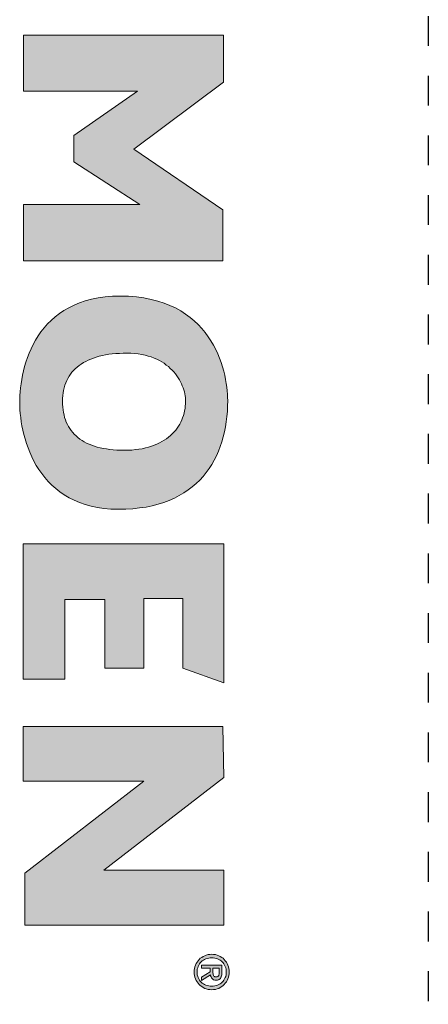
# Model space of a CAD drawing. Units: inches. Extents: x -9390 to -8627, y -20607 to -19924.
# Drawn here: x -9241 to -9228, y -20172 to -20139 of the extents above; entities that cross this region are included whole.
import ezdxf

# ---------------------------------------------------------------- set-up
doc = ezdxf.new("R2010")
doc.units = ezdxf.units.IN
doc.header["$MEASUREMENT"] = 0
doc.linetypes.add('HIDDEN', pattern=[0.2, 0.1, -0.1])
doc.layers.add('_0', color=7, linetype='Continuous', lineweight=25)

msp = doc.modelspace()

# ---------------------------------------------------------------- hatches: boundary and pattern name
h = msp.add_hatch(color=256)
h.paths.add_polyline_path([(-9237.44642, -20145.35333), (-9241.33944, -20145.35333), (-9241.33944, -20147.23549), (-9234.67144, -20147.23549), (-9234.67144, -20145.53029), (-9237.64751, -20143.49128), (-9234.64329, -20141.25119), (-9234.64329, -20139.67468), (-9241.33944, -20139.67468), (-9241.33944, -20141.55684), (-9237.52283, -20141.55684), (-9239.65836, -20143.0328), (-9239.65836, -20143.92562)])
h.paths.add_polyline_path([(-9237.0724, -20148.52646), (-9237.30968, -20148.4782), (-9237.55903, -20148.44602), (-9237.82446, -20148.42592), (-9238.10196, -20148.41787), (-9238.35935, -20148.42592), (-9238.6087, -20148.44602), (-9238.84196, -20148.4782), (-9239.06315, -20148.52244), (-9239.27228, -20148.57874), (-9239.46532, -20148.64309), (-9239.65032, -20148.7195), (-9239.82727, -20148.80798), (-9239.98814, -20148.90048), (-9240.14097, -20149.00504), (-9240.28173, -20149.11363), (-9240.41444, -20149.23026), (-9240.53912, -20149.35091), (-9240.65172, -20149.4796), (-9240.75629, -20149.61232), (-9240.84879, -20149.75308), (-9240.93727, -20149.89384), (-9241.0177, -20150.0346), (-9241.08607, -20150.1834), (-9241.15042, -20150.32818), (-9241.20672, -20150.47699), (-9241.259, -20150.62579), (-9241.30324, -20150.77459), (-9241.33944, -20150.9234), (-9241.37161, -20151.06818), (-9241.39976, -20151.21296), (-9241.41987, -20151.35372), (-9241.43998, -20151.49046), (-9241.45204, -20151.62317), (-9241.46009, -20151.75187), (-9241.46411, -20151.87252), (-9241.46813, -20151.98915), (-9241.46411, -20152.10578), (-9241.46009, -20152.22643), (-9241.44802, -20152.35512), (-9241.43596, -20152.48784), (-9241.41585, -20152.62458), (-9241.39172, -20152.76534), (-9241.36357, -20152.91012), (-9241.32737, -20153.0549), (-9241.28715, -20153.2037), (-9241.24291, -20153.35251), (-9241.19063, -20153.50131), (-9241.13031, -20153.65011), (-9241.06596, -20153.79892), (-9240.99357, -20153.9437), (-9240.91313, -20154.08848), (-9240.82466, -20154.22924), (-9240.72814, -20154.36598), (-9240.62357, -20154.49869), (-9240.51096, -20154.62739), (-9240.39031, -20154.74804), (-9240.26162, -20154.86467), (-9240.12488, -20154.97728), (-9239.97608, -20155.07782), (-9239.81521, -20155.17434), (-9239.6463, -20155.2588), (-9239.46934, -20155.33521), (-9239.28032, -20155.40358), (-9239.07924, -20155.45586), (-9238.87011, -20155.50412), (-9238.64891, -20155.5363), (-9238.41565, -20155.5564), (-9238.17033, -20155.56043), (-9237.92098, -20155.5564), (-9237.6837, -20155.54032), (-9237.45849, -20155.51619), (-9237.24132, -20155.48401), (-9237.03219, -20155.43977), (-9236.83512, -20155.38749), (-9236.6461, -20155.33119), (-9236.46513, -20155.26282), (-9236.29219, -20155.18641), (-9236.13132, -20155.10195), (-9235.9785, -20155.01347), (-9235.8297, -20154.91293), (-9235.69296, -20154.80837), (-9235.56426, -20154.69978), (-9235.44361, -20154.58315), (-9235.331, -20154.45848), (-9235.22644, -20154.32978), (-9235.12992, -20154.19707), (-9235.04144, -20154.05631), (-9234.95698, -20153.91153), (-9234.88459, -20153.76674), (-9234.81623, -20153.61392), (-9234.7559, -20153.45707), (-9234.70362, -20153.2962), (-9234.65536, -20153.13131), (-9234.61514, -20152.96642), (-9234.58297, -20152.79751), (-9234.55481, -20152.62458), (-9234.53471, -20152.45165), (-9234.51862, -20152.27871), (-9234.51058, -20152.10176), (-9234.50655, -20151.92078), (-9234.51058, -20151.82024), (-9234.5146, -20151.70763), (-9234.52264, -20151.591), (-9234.53873, -20151.47035), (-9234.55481, -20151.34165), (-9234.57894, -20151.20894), (-9234.6071, -20151.0722), (-9234.63927, -20150.93144), (-9234.67949, -20150.79068), (-9234.72775, -20150.6459), (-9234.78003, -20150.4971), (-9234.84036, -20150.35231), (-9234.90872, -20150.20753), (-9234.98514, -20150.06275), (-9235.06959, -20149.91797), (-9235.16209, -20149.77721), (-9235.26263, -20149.64047), (-9235.37524, -20149.50373), (-9235.49589, -20149.37504), (-9235.62459, -20149.25037), (-9235.76535, -20149.12971), (-9235.91817, -20149.02113), (-9236.07904, -20148.91254), (-9236.25197, -20148.81602), (-9236.441, -20148.73157), (-9236.63806, -20148.65113), (-9236.84719, -20148.58276)])
h.paths.add_polyline_path([(-9236.88338, -20150.53329), (-9236.79491, -20150.57351), (-9236.71447, -20150.62177), (-9236.63404, -20150.67003), (-9236.56165, -20150.72633), (-9236.47619, -20150.79169), (-9236.3686, -20150.89927), (-9236.29219, -20150.97568), (-9236.17812, -20151.12777), (-9236.09371, -20151.27127), (-9236.05491, -20151.35372), (-9236.02676, -20151.42209), (-9235.99861, -20151.49046), (-9235.9785, -20151.55883), (-9235.93741, -20151.69854), (-9235.91817, -20151.85241), (-9235.91817, -20151.94491), (-9235.91817, -20152.02534), (-9235.92622, -20152.10578), (-9235.93426, -20152.18621), (-9235.95035, -20152.26263), (-9235.97716, -20152.38998), (-9236.03418, -20152.54476), (-9236.09837, -20152.68919), (-9236.18073, -20152.81647), (-9236.28415, -20152.95436), (-9236.38871, -20153.05892), (-9236.50454, -20153.16027), (-9236.68766, -20153.28235), (-9236.84028, -20153.3623), (-9237.03232, -20153.44086), (-9237.2229, -20153.49644), (-9237.36599, -20153.52946), (-9237.4786, -20153.54555), (-9237.65707, -20153.57017), (-9237.83653, -20153.58175), (-9237.96522, -20153.58175), (-9238.09392, -20153.58175), (-9238.21457, -20153.5737), (-9238.39555, -20153.56164), (-9238.56446, -20153.53751), (-9238.66902, -20153.52142), (-9238.77359, -20153.49729), (-9238.91143, -20153.46421), (-9239.09455, -20153.40051), (-9239.28351, -20153.31548), (-9239.43328, -20153.22395), (-9239.5176, -20153.15544), (-9239.62092, -20153.0715), (-9239.73346, -20152.94164), (-9239.82794, -20152.80422), (-9239.90208, -20152.65595), (-9239.9613, -20152.49519), (-9239.98721, -20152.38637), (-9240.01629, -20152.22643), (-9240.02434, -20152.13393), (-9240.03238, -20152.04143), (-9240.03238, -20151.94491), (-9240.03238, -20151.84839), (-9240.02434, -20151.75187), (-9240.01322, -20151.62956), (-9239.96855, -20151.44194), (-9239.91374, -20151.28535), (-9239.8506, -20151.15907), (-9239.74885, -20151.00182), (-9239.65219, -20150.89029), (-9239.53209, -20150.7782), (-9239.36824, -20150.66254), (-9239.26021, -20150.60568), (-9239.17576, -20150.56546), (-9239.0913, -20150.52525), (-9238.9988, -20150.49307), (-9238.86402, -20150.44619), (-9238.7012, -20150.40862), (-9238.59663, -20150.38851), (-9238.48402, -20150.3684), (-9238.37142, -20150.35634), (-9238.18948, -20150.33814), (-9238.00544, -20150.33221), (-9237.87272, -20150.32818), (-9237.67968, -20150.33422), (-9237.4987, -20150.35231), (-9237.31785, -20150.38461), (-9237.11664, -20150.43878), (-9236.97186, -20150.49307)], flags=16)
h.paths.add_polyline_path([(-9236.00665, -20158.54856), (-9236.00665, -20160.87712), (-9234.63927, -20161.37582), (-9234.63927, -20156.71466), (-9241.3515, -20156.71466), (-9241.3515, -20161.25114), (-9239.95597, -20161.25114), (-9239.95597, -20158.57671), (-9238.61674, -20158.57671), (-9238.61674, -20160.87712), (-9237.31371, -20160.87712), (-9237.31371, -20158.54856)])
h.paths.add_polyline_path([(-9234.63927, -20164.54492), (-9234.67144, -20162.8357), (-9241.3515, -20162.8357), (-9241.3515, -20164.6696), (-9237.31371, -20164.6696), (-9241.29118, -20167.7462), (-9241.29118, -20169.4876), (-9234.63927, -20169.4876), (-9234.63927, -20167.6537), (-9238.64891, -20167.6537)])
h = msp.add_hatch(color=256)
h.paths.add_polyline_path([(-9234.52264, -20171.34161), (-9234.49851, -20171.28933), (-9234.48242, -20171.23302), (-9234.46634, -20171.18074), (-9234.45829, -20171.12042), (-9234.45427, -20171.06009), (-9234.45829, -20170.99976), (-9234.46634, -20170.94346), (-9234.48242, -20170.88716), (-9234.49851, -20170.83085), (-9234.52264, -20170.77857), (-9234.55079, -20170.73031), (-9234.58699, -20170.68607), (-9234.62318, -20170.64183), (-9234.6634, -20170.60161), (-9234.70764, -20170.56944), (-9234.7559, -20170.53727), (-9234.80818, -20170.51314), (-9234.86046, -20170.49303), (-9234.92079, -20170.47694), (-9234.98112, -20170.4689), (-9235.04144, -20170.46488), (-9235.10579, -20170.4689), (-9235.16611, -20170.47694), (-9235.22242, -20170.49303), (-9235.2747, -20170.51314), (-9235.32698, -20170.53727), (-9235.37524, -20170.56944), (-9235.4235, -20170.60161), (-9235.46372, -20170.64183), (-9235.49992, -20170.68607), (-9235.53209, -20170.73031), (-9235.56024, -20170.77857), (-9235.58437, -20170.83085), (-9235.60448, -20170.88716), (-9235.61655, -20170.94346), (-9235.62861, -20170.99976), (-9235.62861, -20171.06009), (-9235.62861, -20171.12042), (-9235.61655, -20171.18074), (-9235.60448, -20171.23302), (-9235.58437, -20171.28933), (-9235.56024, -20171.34161), (-9235.53209, -20171.38987), (-9235.49992, -20171.43411), (-9235.46372, -20171.47835), (-9235.4235, -20171.51454), (-9235.37524, -20171.55074), (-9235.32698, -20171.58291), (-9235.2747, -20171.60704), (-9235.22242, -20171.62715), (-9235.16611, -20171.64324), (-9235.10579, -20171.65128), (-9235.04144, -20171.6553), (-9234.98112, -20171.65128), (-9234.92079, -20171.64324), (-9234.86046, -20171.62715), (-9234.80818, -20171.60704), (-9234.7559, -20171.58291), (-9234.70764, -20171.55074), (-9234.6634, -20171.51454), (-9234.62318, -20171.47835), (-9234.58699, -20171.43411), (-9234.55079, -20171.38987)])
h.paths.add_polyline_path([(-9234.61112, -20171.28933), (-9234.63525, -20171.32954), (-9234.6634, -20171.36574), (-9234.69155, -20171.39791), (-9234.72775, -20171.43009), (-9234.76394, -20171.45824), (-9234.80416, -20171.47835), (-9234.8484, -20171.49846), (-9234.89264, -20171.51454), (-9234.9409, -20171.52661), (-9234.98916, -20171.53465), (-9235.04144, -20171.53465), (-9235.09372, -20171.53465), (-9235.14198, -20171.52661), (-9235.19024, -20171.51454), (-9235.2385, -20171.49846), (-9235.27872, -20171.47835), (-9235.31894, -20171.45824), (-9235.35916, -20171.43009), (-9235.39133, -20171.39791), (-9235.4235, -20171.36574), (-9235.45166, -20171.32954), (-9235.47579, -20171.28933), (-9235.49589, -20171.24911), (-9235.51198, -20171.20487), (-9235.52405, -20171.15661), (-9235.52807, -20171.11237), (-9235.53209, -20171.06009), (-9235.52807, -20171.01183), (-9235.52405, -20170.96357), (-9235.51198, -20170.91933), (-9235.49589, -20170.87509), (-9235.47579, -20170.83085), (-9235.45166, -20170.79064), (-9235.4235, -20170.75444), (-9235.39133, -20170.72227), (-9235.35916, -20170.69009), (-9235.31894, -20170.66194), (-9235.27872, -20170.64183), (-9235.2385, -20170.62172), (-9235.19024, -20170.60564), (-9235.14198, -20170.59357), (-9235.09372, -20170.58553), (-9235.04144, -20170.58151), (-9234.98916, -20170.58553), (-9234.9409, -20170.59357), (-9234.89264, -20170.60564), (-9234.8484, -20170.62172), (-9234.80416, -20170.64183), (-9234.76394, -20170.66194), (-9234.72775, -20170.69009), (-9234.69155, -20170.72227), (-9234.6634, -20170.75444), (-9234.63525, -20170.79064), (-9234.61112, -20170.83085), (-9234.59101, -20170.87509), (-9234.57492, -20170.91933), (-9234.56286, -20170.96357), (-9234.55481, -20171.01183), (-9234.55481, -20171.06009), (-9234.55481, -20171.11237), (-9234.56286, -20171.15661), (-9234.57492, -20171.20487), (-9234.59101, -20171.24911)], flags=16)
h.paths.add_polyline_path([(-9234.73981, -20171.25715), (-9234.75188, -20171.27324), (-9234.76394, -20171.28531), (-9234.77601, -20171.29737), (-9234.79209, -20171.30944), (-9234.8122, -20171.31748), (-9234.82829, -20171.3215), (-9234.8484, -20171.32954), (-9234.87253, -20171.32954), (-9234.89666, -20171.33357), (-9234.9409, -20171.32954), (-9234.97709, -20171.31748), (-9235.00525, -20171.30139), (-9235.02938, -20171.28128), (-9235.04948, -20171.25715), (-9235.06557, -20171.22498), (-9235.07764, -20171.19281), (-9235.08166, -20171.15661), (-9235.37926, -20171.34965), (-9235.37926, -20171.23302), (-9235.0897, -20171.05607), (-9235.0897, -20170.93542), (-9235.37926, -20170.93542), (-9235.37926, -20170.83487), (-9234.70362, -20170.83487), (-9234.70362, -20171.09226), (-9234.70764, -20171.14857), (-9234.71568, -20171.19683), (-9234.72373, -20171.21694), (-9234.73177, -20171.23704)], flags=0)
h.paths.add_polyline_path([(-9234.80818, -20171.17672), (-9234.82427, -20171.19683), (-9234.84036, -20171.21291), (-9234.86046, -20171.22096), (-9234.89264, -20171.22498), (-9234.90872, -20171.22498), (-9234.92481, -20171.22096), (-9234.9409, -20171.21694), (-9234.95296, -20171.21291), (-9234.97307, -20171.19683), (-9234.98514, -20171.17672), (-9234.99318, -20171.14857), (-9234.9972, -20171.12042), (-9235.00122, -20171.09226), (-9235.00122, -20171.06009), (-9235.00122, -20170.93542), (-9234.79209, -20170.93542), (-9234.79209, -20171.07618), (-9234.79209, -20171.10433), (-9234.79612, -20171.12846), (-9234.80014, -20171.15661)], flags=0)
h = msp.add_hatch(color=256)
h.paths.add_polyline_path([(-9234.75188, -20171.27324), (-9234.73981, -20171.25715), (-9234.73177, -20171.23704), (-9234.72373, -20171.21694), (-9234.71568, -20171.19683), (-9234.70764, -20171.14857), (-9234.70362, -20171.09226), (-9234.70362, -20170.83487), (-9235.37926, -20170.83487), (-9235.37926, -20170.93542), (-9235.0897, -20170.93542), (-9235.0897, -20171.05607), (-9235.37926, -20171.23302), (-9235.37926, -20171.34965), (-9235.08166, -20171.15661), (-9235.07764, -20171.19281), (-9235.06557, -20171.22498), (-9235.04948, -20171.25715), (-9235.02938, -20171.28128), (-9235.00525, -20171.30139), (-9234.97709, -20171.31748), (-9234.9409, -20171.32954), (-9234.89666, -20171.33357), (-9234.87253, -20171.32954), (-9234.8484, -20171.32954), (-9234.82829, -20171.3215), (-9234.8122, -20171.31748), (-9234.79209, -20171.30944), (-9234.77601, -20171.29737), (-9234.76394, -20171.28531)])
h.paths.add_polyline_path([(-9234.82427, -20171.19683), (-9234.84036, -20171.21291), (-9234.86046, -20171.22096), (-9234.89264, -20171.22498), (-9234.90872, -20171.22498), (-9234.92481, -20171.22096), (-9234.9409, -20171.21694), (-9234.95296, -20171.21291), (-9234.97307, -20171.19683), (-9234.98514, -20171.17672), (-9234.99318, -20171.14857), (-9234.9972, -20171.12042), (-9235.00122, -20171.09226), (-9235.00122, -20171.06009), (-9235.00122, -20170.93542), (-9234.79209, -20170.93542), (-9234.79209, -20171.07618), (-9234.79209, -20171.10433), (-9234.79612, -20171.12846), (-9234.80014, -20171.15661), (-9234.80818, -20171.17672)], flags=16)

# ---------------------------------------------------------------- linework, layer by layer
at = {"color": 7, "lineweight": 0}
for p, q in [((-9235.53209, -20170.73031), (-9235.56024, -20170.77857)), ((-9235.49992, -20170.68607), (-9235.53209, -20170.73031)), ((-9235.46372, -20170.64183), (-9235.49992, -20170.68607)), ((-9235.4235, -20170.60161), (-9235.46372, -20170.64183)), ((-9235.45166, -20170.79064), (-9235.4235, -20170.75444)), ((-9235.37524, -20170.56944), (-9235.4235, -20170.60161)), ((-9235.4235, -20170.75444), (-9235.39133, -20170.72227)), ((-9235.39133, -20170.72227), (-9235.35916, -20170.69009)), ((-9235.32698, -20170.53727), (-9235.37524, -20170.56944)), ((-9235.35916, -20170.69009), (-9235.31894, -20170.66194)), ((-9235.2747, -20170.51314), (-9235.32698, -20170.53727)), ((-9235.31894, -20170.66194), (-9235.27872, -20170.64183)), ((-9235.27872, -20170.64183), (-9235.2385, -20170.62172)), ((-9235.22242, -20170.49303), (-9235.2747, -20170.51314)), ((-9235.2385, -20170.62172), (-9235.19024, -20170.60564)), ((-9235.16611, -20170.47694), (-9235.22242, -20170.49303)), ((-9235.19024, -20170.60564), (-9235.14198, -20170.59357)), ((-9235.10579, -20170.4689), (-9235.16611, -20170.47694)), ((-9235.14198, -20170.59357), (-9235.09372, -20170.58553)), ((-9235.04144, -20170.46488), (-9235.10579, -20170.4689)), ((-9235.09372, -20170.58553), (-9235.04144, -20170.58151)), ((-9234.98112, -20170.4689), (-9235.04144, -20170.46488)), ((-9235.04144, -20170.58151), (-9234.98916, -20170.58553)), ((-9235.04144, -20170.58151), (-9235.04144, -20170.58151)), ((-9234.98916, -20170.58553), (-9234.9409, -20170.59357)), ((-9234.92079, -20170.47694), (-9234.98112, -20170.4689)), ((-9234.9409, -20170.59357), (-9234.89264, -20170.60564)), ((-9234.86046, -20170.49303), (-9234.92079, -20170.47694)), ((-9234.89264, -20170.60564), (-9234.8484, -20170.62172)), ((-9234.80818, -20170.51314), (-9234.86046, -20170.49303)), ((-9234.8484, -20170.62172), (-9234.80416, -20170.64183)), ((-9234.7559, -20170.53727), (-9234.80818, -20170.51314)), ((-9234.80416, -20170.64183), (-9234.76394, -20170.66194)), ((-9234.76394, -20170.66194), (-9234.72775, -20170.69009)), ((-9234.70764, -20170.56944), (-9234.7559, -20170.53727)), ((-9234.72775, -20170.69009), (-9234.69155, -20170.72227)), ((-9234.6634, -20170.60161), (-9234.70764, -20170.56944)), ((-9234.69155, -20170.72227), (-9234.6634, -20170.75444)), ((-9234.62318, -20170.64183), (-9234.6634, -20170.60161)), ((-9234.6634, -20170.75444), (-9234.63525, -20170.79064)), ((-9234.58699, -20170.68607), (-9234.62318, -20170.64183)), ((-9234.55079, -20170.73031), (-9234.58699, -20170.68607)), ((-9234.52264, -20170.77857), (-9234.55079, -20170.73031)), ((-9235.61655, -20170.94346), (-9235.62861, -20170.99976)), ((-9235.62861, -20170.99976), (-9235.62861, -20171.06009)), ((-9235.62861, -20171.06009), (-9235.62861, -20171.12042)), ((-9235.62861, -20171.06009), (-9235.62861, -20171.06009)), ((-9235.60448, -20170.88716), (-9235.61655, -20170.94346)), ((-9235.58437, -20170.83085), (-9235.60448, -20170.88716)), ((-9235.56024, -20170.77857), (-9235.58437, -20170.83085)), ((-9235.53209, -20171.06009), (-9235.52807, -20171.01183)), ((-9235.52807, -20171.11237), (-9235.53209, -20171.06009)), ((-9235.52807, -20171.01183), (-9235.52405, -20170.96357)), ((-9235.52405, -20170.96357), (-9235.51198, -20170.91933)), ((-9235.51198, -20170.91933), (-9235.49589, -20170.87509)), ((-9235.49589, -20170.87509), (-9235.47579, -20170.83085)), ((-9235.47579, -20170.83085), (-9235.45166, -20170.79064)), ((-9234.70362, -20170.83487), (-9235.37926, -20170.83487)), ((-9235.37926, -20170.83487), (-9235.37926, -20170.93542)), ((-9235.37926, -20170.93542), (-9235.0897, -20170.93542)), ((-9235.0897, -20171.05607), (-9235.37926, -20171.23302)), ((-9235.0897, -20170.93542), (-9235.0897, -20171.05607)), ((-9235.0897, -20170.93542), (-9235.0897, -20170.93542)), ((-9235.00122, -20170.93542), (-9234.79209, -20170.93542)), ((-9235.00122, -20171.06009), (-9235.00122, -20170.93542)), ((-9235.00122, -20170.93542), (-9235.00122, -20170.93542)), ((-9235.00122, -20171.09226), (-9235.00122, -20171.06009)), ((-9234.79209, -20170.93542), (-9234.79209, -20171.07618)), ((-9234.79209, -20171.07618), (-9234.79209, -20171.10433)), ((-9234.70362, -20171.09226), (-9234.70362, -20170.83487)), ((-9234.63525, -20170.79064), (-9234.61112, -20170.83085)), ((-9234.61112, -20170.83085), (-9234.59101, -20170.87509)), ((-9234.59101, -20170.87509), (-9234.57492, -20170.91933)), ((-9234.57492, -20170.91933), (-9234.56286, -20170.96357)), ((-9234.56286, -20170.96357), (-9234.55481, -20171.01183)), ((-9234.55481, -20171.01183), (-9234.55481, -20171.06009)), ((-9234.55481, -20171.06009), (-9234.55481, -20171.11237)), ((-9234.49851, -20170.83085), (-9234.52264, -20170.77857)), ((-9234.48242, -20170.88716), (-9234.49851, -20170.83085)), ((-9234.46634, -20170.94346), (-9234.48242, -20170.88716)), ((-9234.45829, -20170.99976), (-9234.46634, -20170.94346)), ((-9234.45427, -20171.06009), (-9234.45829, -20170.99976)), ((-9234.45829, -20171.12042), (-9234.45427, -20171.06009)), ((-9235.62861, -20171.12042), (-9235.61655, -20171.18074)), ((-9235.61655, -20171.18074), (-9235.60448, -20171.23302)), ((-9235.60448, -20171.23302), (-9235.58437, -20171.28933)), ((-9235.58437, -20171.28933), (-9235.56024, -20171.34161)), ((-9235.56024, -20171.34161), (-9235.53209, -20171.38987)), ((-9235.53209, -20171.38987), (-9235.49992, -20171.43411)), ((-9235.52405, -20171.15661), (-9235.52807, -20171.11237)), ((-9235.51198, -20171.20487), (-9235.52405, -20171.15661)), ((-9235.49589, -20171.24911), (-9235.51198, -20171.20487)), ((-9235.47579, -20171.28933), (-9235.49589, -20171.24911)), ((-9235.45166, -20171.32954), (-9235.47579, -20171.28933)), ((-9235.4235, -20171.36574), (-9235.45166, -20171.32954)), ((-9235.39133, -20171.39791), (-9235.4235, -20171.36574)), ((-9235.35916, -20171.43009), (-9235.39133, -20171.39791)), ((-9235.37926, -20171.34965), (-9235.08166, -20171.15661)), ((-9235.37926, -20171.23302), (-9235.37926, -20171.34965)), ((-9235.08166, -20171.15661), (-9235.07764, -20171.19281)), ((-9235.07764, -20171.19281), (-9235.06557, -20171.22498)), ((-9235.06557, -20171.22498), (-9235.04948, -20171.25715)), ((-9235.04948, -20171.25715), (-9235.02938, -20171.28128)), ((-9235.02938, -20171.28128), (-9235.00525, -20171.30139)), ((-9235.00525, -20171.30139), (-9234.97709, -20171.31748)), ((-9234.9972, -20171.12042), (-9235.00122, -20171.09226)), ((-9234.99318, -20171.14857), (-9234.9972, -20171.12042)), ((-9234.98514, -20171.17672), (-9234.99318, -20171.14857)), ((-9234.97307, -20171.19683), (-9234.98514, -20171.17672)), ((-9234.97709, -20171.31748), (-9234.9409, -20171.32954)), ((-9234.95296, -20171.21291), (-9234.97307, -20171.19683)), ((-9234.9409, -20171.21694), (-9234.95296, -20171.21291)), ((-9234.92481, -20171.22096), (-9234.9409, -20171.21694)), ((-9234.9409, -20171.32954), (-9234.89666, -20171.33357)), ((-9234.90872, -20171.22498), (-9234.92481, -20171.22096)), ((-9234.89264, -20171.22498), (-9234.90872, -20171.22498)), ((-9234.89666, -20171.33357), (-9234.87253, -20171.32954)), ((-9234.86046, -20171.22096), (-9234.89264, -20171.22498)), ((-9234.87253, -20171.32954), (-9234.8484, -20171.32954)), ((-9234.84036, -20171.21291), (-9234.86046, -20171.22096)), ((-9234.8484, -20171.32954), (-9234.82829, -20171.3215)), ((-9234.82427, -20171.19683), (-9234.84036, -20171.21291)), ((-9234.82829, -20171.3215), (-9234.8122, -20171.31748)), ((-9234.80818, -20171.17672), (-9234.82427, -20171.19683)), ((-9234.8122, -20171.31748), (-9234.79209, -20171.30944)), ((-9234.80014, -20171.15661), (-9234.80818, -20171.17672)), ((-9234.79612, -20171.12846), (-9234.80014, -20171.15661)), ((-9234.79209, -20171.10433), (-9234.79612, -20171.12846)), ((-9234.79209, -20171.30944), (-9234.77601, -20171.29737)), ((-9234.77601, -20171.29737), (-9234.76394, -20171.28531)), ((-9234.76394, -20171.28531), (-9234.75188, -20171.27324)), ((-9234.75188, -20171.27324), (-9234.73981, -20171.25715)), ((-9234.73981, -20171.25715), (-9234.73177, -20171.23704)), ((-9234.73177, -20171.23704), (-9234.72373, -20171.21694)), ((-9234.69155, -20171.39791), (-9234.72775, -20171.43009)), ((-9234.72373, -20171.21694), (-9234.71568, -20171.19683)), ((-9234.71568, -20171.19683), (-9234.70764, -20171.14857)), ((-9234.70764, -20171.14857), (-9234.70362, -20171.09226)), ((-9234.6634, -20171.36574), (-9234.69155, -20171.39791)), ((-9234.63525, -20171.32954), (-9234.6634, -20171.36574)), ((-9234.61112, -20171.28933), (-9234.63525, -20171.32954)), ((-9234.59101, -20171.24911), (-9234.61112, -20171.28933)), ((-9234.57492, -20171.20487), (-9234.59101, -20171.24911)), ((-9234.58699, -20171.43411), (-9234.55079, -20171.38987)), ((-9234.56286, -20171.15661), (-9234.57492, -20171.20487)), ((-9234.55481, -20171.11237), (-9234.56286, -20171.15661)), ((-9234.55079, -20171.38987), (-9234.52264, -20171.34161)), ((-9234.52264, -20171.34161), (-9234.49851, -20171.28933)), ((-9234.49851, -20171.28933), (-9234.48242, -20171.23302)), ((-9234.48242, -20171.23302), (-9234.46634, -20171.18074)), ((-9234.46634, -20171.18074), (-9234.45829, -20171.12042)), ((-9235.49992, -20171.43411), (-9235.46372, -20171.47835)), ((-9235.46372, -20171.47835), (-9235.4235, -20171.51454)), ((-9235.4235, -20171.51454), (-9235.37524, -20171.55074)), ((-9235.37524, -20171.55074), (-9235.32698, -20171.58291)), ((-9235.31894, -20171.45824), (-9235.35916, -20171.43009)), ((-9235.32698, -20171.58291), (-9235.2747, -20171.60704)), ((-9235.27872, -20171.47835), (-9235.31894, -20171.45824)), ((-9235.2385, -20171.49846), (-9235.27872, -20171.47835)), ((-9235.2747, -20171.60704), (-9235.22242, -20171.62715)), ((-9235.19024, -20171.51454), (-9235.2385, -20171.49846)), ((-9235.22242, -20171.62715), (-9235.16611, -20171.64324)), ((-9235.14198, -20171.52661), (-9235.19024, -20171.51454)), ((-9235.16611, -20171.64324), (-9235.10579, -20171.65128)), ((-9235.09372, -20171.53465), (-9235.14198, -20171.52661)), ((-9235.10579, -20171.65128), (-9235.04144, -20171.6553)), ((-9235.04144, -20171.53465), (-9235.09372, -20171.53465)), ((-9234.98916, -20171.53465), (-9235.04144, -20171.53465)), ((-9235.04144, -20171.6553), (-9234.98112, -20171.65128)), ((-9234.9409, -20171.52661), (-9234.98916, -20171.53465)), ((-9234.98112, -20171.65128), (-9234.92079, -20171.64324)), ((-9234.89264, -20171.51454), (-9234.9409, -20171.52661)), ((-9234.92079, -20171.64324), (-9234.86046, -20171.62715)), ((-9234.8484, -20171.49846), (-9234.89264, -20171.51454)), ((-9234.86046, -20171.62715), (-9234.80818, -20171.60704)), ((-9234.80416, -20171.47835), (-9234.8484, -20171.49846)), ((-9234.80818, -20171.60704), (-9234.7559, -20171.58291)), ((-9234.76394, -20171.45824), (-9234.80416, -20171.47835)), ((-9234.72775, -20171.43009), (-9234.76394, -20171.45824)), ((-9234.7559, -20171.58291), (-9234.70764, -20171.55074)), ((-9234.70764, -20171.55074), (-9234.6634, -20171.51454)), ((-9234.6634, -20171.51454), (-9234.62318, -20171.47835)), ((-9234.62318, -20171.47835), (-9234.58699, -20171.43411))]:
    msp.add_line(p, q, dxfattribs=at)
for points in [[(-9237.64751, -20143.49128), (-9234.64329, -20141.25119), (-9234.64329, -20139.67468), (-9241.33944, -20139.67468), (-9241.33944, -20141.55684), (-9237.52283, -20141.55684), (-9239.65836, -20143.0328), (-9239.65836, -20143.92562), (-9237.44642, -20145.35333), (-9241.33944, -20145.35333), (-9241.33944, -20147.23549), (-9234.67144, -20147.23549), (-9234.67144, -20145.53029), (-9237.64751, -20143.49128), (-9237.64751, -20143.49128)], [(-9234.50655, -20151.92078), (-9234.51058, -20151.82024), (-9234.5146, -20151.70763), (-9234.52264, -20151.591), (-9234.53873, -20151.47035), (-9234.55481, -20151.34165), (-9234.57894, -20151.20894), (-9234.6071, -20151.0722), (-9234.63927, -20150.93144), (-9234.67949, -20150.79068), (-9234.72775, -20150.6459), (-9234.78003, -20150.4971), (-9234.84036, -20150.35231), (-9234.90872, -20150.20753), (-9234.98514, -20150.06275), (-9235.06959, -20149.91797), (-9235.16209, -20149.77721), (-9235.26263, -20149.64047), (-9235.37524, -20149.50373), (-9235.49589, -20149.37504), (-9235.62459, -20149.25037), (-9235.76535, -20149.12971), (-9235.91817, -20149.02113), (-9236.07904, -20148.91254), (-9236.25197, -20148.81602), (-9236.441, -20148.73157), (-9236.63806, -20148.65113), (-9236.84719, -20148.58276), (-9237.0724, -20148.52646), (-9237.30968, -20148.4782), (-9237.55903, -20148.44602), (-9237.82446, -20148.42592), (-9238.10196, -20148.41787), (-9238.35935, -20148.42592), (-9238.6087, -20148.44602), (-9238.84196, -20148.4782), (-9239.06315, -20148.52244), (-9239.27228, -20148.57874), (-9239.46532, -20148.64309), (-9239.65032, -20148.7195), (-9239.82727, -20148.80798), (-9239.98814, -20148.90048), (-9240.14097, -20149.00504), (-9240.28173, -20149.11363), (-9240.41444, -20149.23026), (-9240.53912, -20149.35091), (-9240.65172, -20149.4796), (-9240.75629, -20149.61232), (-9240.84879, -20149.75308), (-9240.93727, -20149.89384), (-9241.0177, -20150.0346), (-9241.08607, -20150.1834), (-9241.15042, -20150.32818), (-9241.20672, -20150.47699), (-9241.259, -20150.62579), (-9241.30324, -20150.77459), (-9241.33944, -20150.9234), (-9241.37161, -20151.06818), (-9241.39976, -20151.21296), (-9241.41987, -20151.35372), (-9241.43998, -20151.49046), (-9241.45204, -20151.62317), (-9241.46009, -20151.75187), (-9241.46411, -20151.87252), (-9241.46813, -20151.98915), (-9241.46411, -20152.10578), (-9241.46009, -20152.22643), (-9241.44802, -20152.35512), (-9241.43596, -20152.48784), (-9241.41585, -20152.62458), (-9241.39172, -20152.76534), (-9241.36357, -20152.91012), (-9241.32737, -20153.0549), (-9241.28715, -20153.2037), (-9241.24291, -20153.35251), (-9241.19063, -20153.50131), (-9241.13031, -20153.65011), (-9241.06596, -20153.79892), (-9240.99357, -20153.9437), (-9240.91313, -20154.08848), (-9240.82466, -20154.22924), (-9240.72814, -20154.36598), (-9240.62357, -20154.49869), (-9240.51096, -20154.62739), (-9240.39031, -20154.74804), (-9240.26162, -20154.86467), (-9240.12488, -20154.97728), (-9239.97608, -20155.07782), (-9239.81521, -20155.17434), (-9239.6463, -20155.2588), (-9239.46934, -20155.33521), (-9239.28032, -20155.40358), (-9239.07924, -20155.45586), (-9238.87011, -20155.50412), (-9238.64891, -20155.5363), (-9238.41565, -20155.5564), (-9238.17033, -20155.56043), (-9237.92098, -20155.5564), (-9237.6837, -20155.54032), (-9237.45849, -20155.51619), (-9237.24132, -20155.48401), (-9237.03219, -20155.43977), (-9236.83512, -20155.38749), (-9236.6461, -20155.33119), (-9236.46513, -20155.26282), (-9236.29219, -20155.18641), (-9236.13132, -20155.10195), (-9235.9785, -20155.01347), (-9235.8297, -20154.91293), (-9235.69296, -20154.80837), (-9235.56426, -20154.69978), (-9235.44361, -20154.58315), (-9235.331, -20154.45848), (-9235.22644, -20154.32978), (-9235.12992, -20154.19707), (-9235.04144, -20154.05631), (-9234.95698, -20153.91153), (-9234.88459, -20153.76674), (-9234.81623, -20153.61392), (-9234.7559, -20153.45707), (-9234.70362, -20153.2962), (-9234.65536, -20153.13131), (-9234.61514, -20152.96642), (-9234.58297, -20152.79751), (-9234.55481, -20152.62458), (-9234.53471, -20152.45165), (-9234.51862, -20152.27871), (-9234.51058, -20152.10176), (-9234.50655, -20151.92078), (-9234.50655, -20151.92078)], [(-9240.03238, -20151.94491), (-9240.03238, -20151.84839), (-9240.02434, -20151.75187), (-9240.01629, -20151.66339), (-9240.00021, -20151.57491), (-9239.9801, -20151.49046), (-9239.95597, -20151.406), (-9239.92782, -20151.32557), (-9239.89564, -20151.24915), (-9239.85945, -20151.17676), (-9239.81521, -20151.10437), (-9239.77097, -20151.036), (-9239.72271, -20150.97166), (-9239.67043, -20150.91133), (-9239.6101, -20150.85101), (-9239.54978, -20150.7947), (-9239.48141, -20150.74242), (-9239.41304, -20150.69416), (-9239.33663, -20150.6459), (-9239.26021, -20150.60568), (-9239.17576, -20150.56546), (-9239.0913, -20150.52525), (-9238.9988, -20150.49307), (-9238.9063, -20150.4609), (-9238.80576, -20150.43275), (-9238.7012, -20150.40862), (-9238.59663, -20150.38851), (-9238.48402, -20150.3684), (-9238.37142, -20150.35634), (-9238.25076, -20150.34427), (-9238.13011, -20150.33623), (-9238.00544, -20150.33221), (-9237.87272, -20150.32818), (-9237.74403, -20150.33221), (-9237.61936, -20150.34025), (-9237.4987, -20150.35231), (-9237.3861, -20150.37242), (-9237.27349, -20150.39655), (-9237.16892, -20150.4247), (-9237.06838, -20150.45688), (-9236.97186, -20150.49307), (-9236.88338, -20150.53329), (-9236.79491, -20150.57351), (-9236.71447, -20150.62177), (-9236.63404, -20150.67003), (-9236.56165, -20150.72633), (-9236.49328, -20150.77861), (-9236.42893, -20150.83894), (-9236.3686, -20150.89927), (-9236.30828, -20150.95959), (-9236.256, -20151.02394), (-9236.20774, -20151.08829), (-9236.1635, -20151.15263), (-9236.12328, -20151.221), (-9236.08708, -20151.28535), (-9236.05491, -20151.35372), (-9236.02676, -20151.42209), (-9235.99861, -20151.49046), (-9235.9785, -20151.55883), (-9235.95839, -20151.6272), (-9235.9423, -20151.69154), (-9235.93024, -20151.75589), (-9235.92219, -20151.82024), (-9235.91817, -20151.88458), (-9235.91817, -20151.94491), (-9235.91817, -20152.02534), (-9235.92622, -20152.10578), (-9235.93426, -20152.18621), (-9235.95035, -20152.26263), (-9235.96643, -20152.33904), (-9235.98654, -20152.41545), (-9236.01469, -20152.49186), (-9236.04285, -20152.56425), (-9236.07502, -20152.63664), (-9236.11122, -20152.70903), (-9236.15545, -20152.7774), (-9236.19969, -20152.84175), (-9236.24795, -20152.9061), (-9236.30024, -20152.97045), (-9236.36056, -20153.03077), (-9236.42089, -20153.08708), (-9236.48523, -20153.14338), (-9236.55762, -20153.19566), (-9236.63002, -20153.24392), (-9236.70643, -20153.29218), (-9236.79088, -20153.33642), (-9236.87534, -20153.37664), (-9236.96382, -20153.41283), (-9237.06034, -20153.44903), (-9237.15686, -20153.47718), (-9237.26142, -20153.50533), (-9237.36599, -20153.52946), (-9237.4786, -20153.54555), (-9237.59523, -20153.56164), (-9237.71186, -20153.5737), (-9237.83653, -20153.58175), (-9237.96522, -20153.58175), (-9238.09392, -20153.58175), (-9238.21457, -20153.5737), (-9238.33522, -20153.56566), (-9238.45185, -20153.55359), (-9238.56446, -20153.53751), (-9238.66902, -20153.52142), (-9238.77359, -20153.49729), (-9238.87413, -20153.47316), (-9238.96663, -20153.44501), (-9239.05913, -20153.41283), (-9239.1476, -20153.37664), (-9239.22804, -20153.34044), (-9239.30847, -20153.30023), (-9239.38086, -20153.25599), (-9239.45325, -20153.20773), (-9239.5176, -20153.15544), (-9239.58195, -20153.10316), (-9239.64228, -20153.04686), (-9239.69456, -20152.98653), (-9239.74684, -20152.92219), (-9239.79108, -20152.85784), (-9239.83532, -20152.78947), (-9239.87151, -20152.71708), (-9239.90771, -20152.64067), (-9239.93586, -20152.56425), (-9239.96401, -20152.48382), (-9239.98412, -20152.39936), (-9240.00021, -20152.31491), (-9240.01629, -20152.22643), (-9240.02434, -20152.13393), (-9240.03238, -20152.04143), (-9240.03238, -20151.94491), (-9240.03238, -20151.94491)], [(-9236.00665, -20160.87712), (-9234.63927, -20161.37582), (-9234.63927, -20156.71466), (-9241.3515, -20156.71466), (-9241.3515, -20161.25114), (-9239.95597, -20161.25114), (-9239.95597, -20158.57671), (-9238.61674, -20158.57671), (-9238.61674, -20160.87712), (-9237.31371, -20160.87712), (-9237.31371, -20158.54856), (-9236.00665, -20158.54856), (-9236.00665, -20160.87712), (-9236.00665, -20160.87712)], [(-9234.63927, -20167.6537), (-9238.64891, -20167.6537), (-9234.63927, -20164.54492), (-9234.67144, -20162.8357), (-9241.3515, -20162.8357), (-9241.3515, -20164.6696), (-9237.31371, -20164.6696), (-9241.29118, -20167.7462), (-9241.29118, -20169.4876), (-9234.63927, -20169.4876), (-9234.63927, -20167.6537), (-9234.63927, -20167.6537)]]:
    msp.add_lwpolyline(points, dxfattribs=at)
at = {"layer": '_0', "linetype": 'HIDDEN', "ltscale": 10}
msp.add_line((-9227.7935, -19965.03553), (-9227.7935, -20222.03553), dxfattribs=at)

doc.saveas('drawing.dxf')
